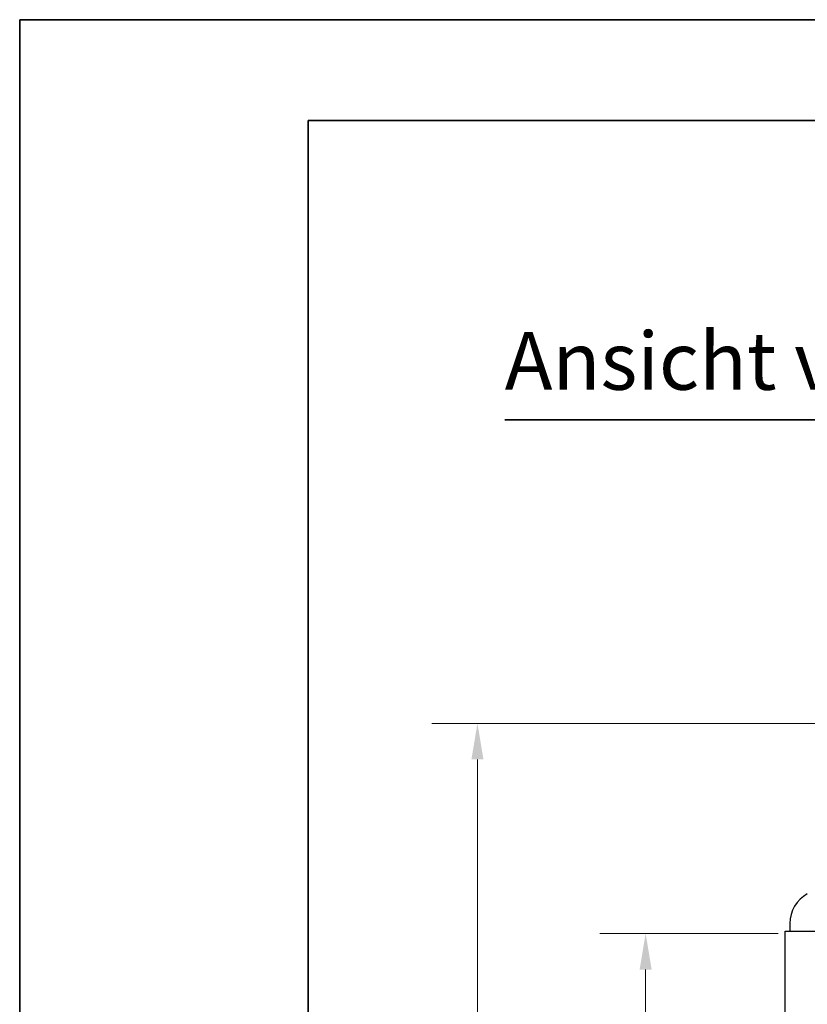
# Model space of a CAD drawing. Units: millimetres. Extents: x 0 to 42000, y -7179 to 89100.
# Drawn here: x 0 to 5464, y 22870 to 29700 of the extents above; entities that cross this region are included whole.
import ezdxf

# ---------------------------------------------------------------- set-up
doc = ezdxf.new("R2010")
doc.units = ezdxf.units.MM
doc.header["$LTSCALE"] = 100
doc.linetypes.add('CHAIN', pattern=[0.3543, 0.2362, -0.0295, 0.0591, -0.0295])
doc.layers.get('0').update_dxf_attribs({"lineweight": 18})
for name, color, linetype, lineweight in [('Bemaßung (ISO)', 7, 'Continuous', 5), ('Rahmen (ISO)', 7, 'Continuous', 35), ('Schnittlinie (ISO)', 7, 'CHAIN', 25), ('Sichtbar (ISO)', 7, 'Continuous', 25)]:
    doc.layers.add(name, color=color, linetype=linetype, lineweight=lineweight)
doc.styles.add('Notiztext (DIN)', font='arial.ttf')
doc.styles.add('Textstil226', font='txt')
doc.dimstyles.new('Standard (DIN)', dxfattribs={"dimscale": 100, "dimtxt": 3.5, "dimasz": 2.5, "dimexe": 3.175, "dimexo": 0.8, "dimgap": 0.8, "dimtad": 1, "dimtoh": 1, "dimdec": 0, "dimrnd": 1e-08, "dimzin": 0, "dimtxsty": 'Notiztext (DIN)', "dimcen": 0.09, "dimdle": 10, "dimclrd": 256, "dimclre": 256, "dimclrt": 256, "dimadec": 0, "dimazin": 0, "dimtfac": 1, "dimtmove": 0, "dimatfit": 3, "dimfxl": 0, "dimtolj": 1, "dimtzin": 0, "dimlwd": -1, "dimlwe": -1, "dimarcsym": 0})

# ---------------------------------------------------------------- blocks, each defined once
blk = doc.blocks.new('Ränder Dehoust Standardrahmen')
at = {"layer": 'Rahmen (ISO)'}
for p, q in [((0, 297), (20, 297)), ((0, 297), (0, 0)), ((420, 297), (0, 297)), ((20, 7), (20, 290)), ((20, 290), (413, 290))]:
    blk.add_line(p, q, dxfattribs=at)
blk = doc.blocks.new('2DTransSchnitt0')
at = {"layer": 'Schnittlinie (ISO)', "linetype": 'Continuous'}
for p, q in [((84.12, 272.411), (84.12, 267.411)), ((83.12, 267.411), (84.12, 262.411)), ((85.12, 267.411), (83.12, 267.411)), ((84.12, 267.411), (84.12, 262.411)), ((84.12, 262.411), (85.12, 267.411))]:
    blk.add_line(p, q, dxfattribs=at)
at = {"layer": 'Schnittlinie (ISO)', "lineweight": 35, "ltscale": 33.080086}
blk.add_line((33.643, 269.244), (80.524, 269.244), dxfattribs=at)
at = {"layer": 'Schnittlinie (ISO)', "linetype": 'Continuous', "flags": 128}
blk.add_lwpolyline([(83.12, 267.411), (84.12, 262.411), (85.12, 267.411), (83.12, 267.411)], dxfattribs=at)
at = {"layer": 'Schnittlinie (ISO)'}
blk.add_solid([(83.12, 267.411), (84.12, 262.411), (85.12, 267.411), (83.12, 267.411)], dxfattribs=at)
at = {"layer": 'Schnittlinie (ISO)', "insert": (33.643, 270.08), "char_height": 4, "attachment_point": 7, "style": 'Textstil226'}
blk.add_mtext('Ansicht von oben', dxfattribs=at)
blk = doc.blocks.new('*D86')
at = {"layer": 'Bemaßung (ISO)', "transparency": 16777216}
for p, q in [((7022.1, 24818.1), (2857.8, 24818.1)), ((3175.3, 11426.8), (3175.3, 24568.1)), ((4462.1, 11176.8), (2857.8, 11176.8))]:
    blk.add_line(p, q, dxfattribs=at)
for points in [[(3133.7, 24568.1), (3217, 24568.1), (3175.3, 24818.1)], [(3133.7, 11426.8), (3217, 11426.8), (3175.3, 11176.8)]]:
    blk.add_solid(points, dxfattribs=at)
at = {"layer": 'Defpoints', "color": 0, "transparency": 16777216}
for p in [(3175.3, 24818.1), (7102.1, 24818.1), (4542.1, 11176.8)]:
    blk.add_point(p, dxfattribs=at)
at = {"layer": 'Bemaßung (ISO)', "transparency": 16777216, "insert": (2733.2, 15405.9), "char_height": 350, "attachment_point": 1, "rotation": 90, "style": 'Notiztext (DIN)'}
blk.add_mtext('\\A1;{Gesamthöhe = ca. }3410', dxfattribs=at)
blk = doc.blocks.new('*D87')
at = {"layer": 'Bemaßung (ISO)', "transparency": 16777216}
for p, q in [((5262.1, 23361.1), (4024.6, 23361.1)), ((4342.1, 14811.1), (4342.1, 23111.1)), ((5262.1, 14561.1), (4024.6, 14561.1))]:
    blk.add_line(p, q, dxfattribs=at)
for points in [[(4300.4, 23111.1), (4383.8, 23111.1), (4342.1, 23361.1)], [(4300.4, 14811.1), (4383.8, 14811.1), (4342.1, 14561.1)]]:
    blk.add_solid(points, dxfattribs=at)
at = {"layer": 'Defpoints', "color": 0, "transparency": 16777216}
for p in [(4342.1, 23361.1), (5342.1, 23361.1), (5342.1, 14561.1)]:
    blk.add_point(p, dxfattribs=at)
at = {"layer": 'Bemaßung (ISO)', "transparency": 16777216, "insert": (3807.1, 16687.5), "char_height": 350, "attachment_point": 1, "rotation": 90, "style": 'Notiztext (DIN)'}
blk.add_mtext('\\A1;{Zylinderlänge = }2200', dxfattribs=at)

msp = doc.modelspace()

# ---------------------------------------------------------------- linework, layer by layer
at = {"layer": 'Sichtbar (ISO)'}
for p, q in [((5342.1, 23431.1), (5342.1, 23377.8)), ((5310.1, 23377.8), (7342.1, 23377.8)), ((5310.1, 14577.8), (5310.1, 23377.8))]:
    msp.add_line(p, q, dxfattribs=at)
msp.add_arc((5575.4, 23431.1), 233.3, 118.65444, 180, dxfattribs=at)

# ---------------------------------------------------------------- block references
at = {"xscale": 100, "yscale": 100, "zscale": 100}
msp.add_blockref('Ränder Dehoust Standardrahmen', (0, 0), dxfattribs=at)
at = {"layer": 'Schnittlinie (ISO)', "xscale": 100, "yscale": 100, "zscale": 100}
msp.add_blockref('2DTransSchnitt0', (0, 0), dxfattribs=at)

# ---------------------------------------------------------------- dimensions: what is measured, and where the dimension line sits
at = {"layer": 'Bemaßung (ISO)'}
for base, p1, p2, angle, text, picture, middle in [((3175.3, 24818.1), (4542.1, 11176.8), (7102.1, 24818.1), 270, '{Gesamthöhe = ca. }<>', '*D86', (3175.3, 17997.5)), ((4342.1, 23361.1), (5342.1, 14561.1), (5342.1, 23361.1), 90, '{Zylinderlänge = }<>', '*D87', (4342.1, 18961.1))]:
    dim = msp.add_linear_dim(base=base, p1=p1, p2=p2, angle=angle, text=text, dimstyle='Standard (DIN)', override={"dimtoh": 0, "dimdec": 0, "dimlfac": 0.25, "dimtp": 0, "dimtm": 0, "dimtdec": 2, "dimtofl": 0, "dimatfit": 1}, dxfattribs=at)
    dim.commit()
    dim.dimension.update_dxf_attribs({"geometry": picture, "text_midpoint": middle, "dimtype": 160})

doc.saveas('drawing.dxf')
